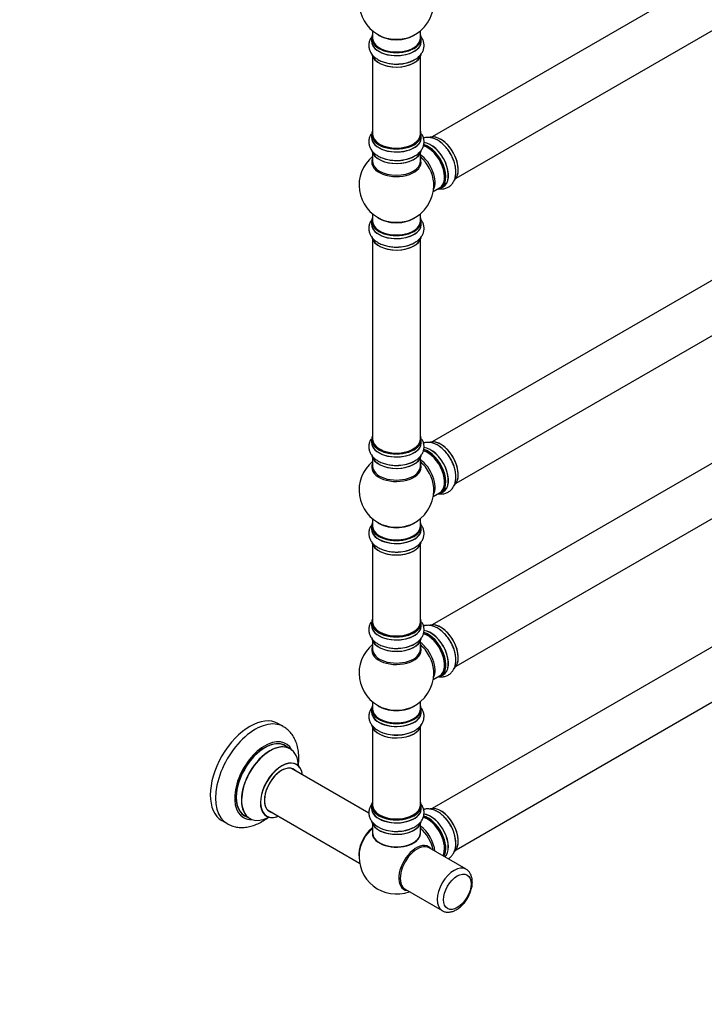
# Model space of a CAD drawing. Units: millimetres. Extents: x 0 to 1428, y 0 to 2704.
# Drawn here: x 714 to 1172, y 0 to 659 of the extents above; entities that cross this region are included whole.
import ezdxf
from ezdxf import colors
from ezdxf.entities.mleader import LeaderData, LeaderLine
from ezdxf.math import Vec2, Vec3

# ---------------------------------------------------------------- set-up
doc = ezdxf.new("R2010")
doc.units = ezdxf.units.MM
doc.layers.add('DV6_Défaut', color=7, linetype='Continuous')
doc.layers.add('Défaut', color=7, linetype='Continuous')

# ---------------------------------------------------------------- blocks, each defined once
blk = doc.blocks.new('_DOT')
at = {"color": 0}
blk.add_line((0, 0), (-1, 0), dxfattribs=at)
at = {"color": 0, "const_width": 0.333}
blk.add_lwpolyline([(-0.1665, 0, 1), (0.1665, 0, 1)], format="xyb", close=True, dxfattribs=at)
blk = doc.blocks.new('SE5')
at = {"layer": 'DV6_Défaut', "color": 7, "linetype": 'Continuous'}
for p, q in [((1317.01, 769.48), (989.87, 580.61)), ((1005.87, 552.9), (1333.01, 741.77)), ((949.29, 646.62), (949.29, 644.71)), ((949.94, 651.58), (949.94, 646.7)), ((981.94, 646.7), (981.94, 651.58)), ((982.59, 644.71), (982.59, 646.62)), ((949.94, 634.33), (949.94, 582.36)), ((981.94, 582.36), (981.94, 634.33)), ((949.29, 582.12), (949.29, 580.2)), ((982.59, 580.2), (982.59, 582.12)), ((949.94, 569.82), (949.94, 564.24)), ((981.94, 564.24), (981.94, 569.82)), ((1317.01, 565.36), (989.87, 376.48)), ((995.55, 546.19), (997.21, 547.14)), ((990.58, 544.06), (994.8, 546.5)), ((1005.87, 348.77), (1333.01, 537.64)), ((949.94, 529.11), (949.94, 524.23)), ((981.94, 524.23), (981.94, 529.11)), ((949.29, 524.15), (949.29, 522.23)), ((982.59, 522.23), (982.59, 524.15)), ((949.94, 511.85), (949.94, 378.24)), ((981.94, 378.24), (981.94, 511.85)), ((1317.01, 442.88), (989.87, 254.01)), ((1005.87, 226.3), (1333.01, 415.17)), ((949.29, 377.99), (949.29, 376.08)), ((982.59, 376.08), (982.59, 377.99)), ((949.94, 365.7), (949.94, 360.11)), ((981.94, 360.11), (981.94, 365.7)), ((995.55, 342.06), (997.21, 343.02)), ((990.58, 339.94), (994.8, 342.38)), ((949.94, 324.98), (949.94, 320.11)), ((981.94, 320.11), (981.94, 324.98)), ((949.29, 320.02), (949.29, 318.11)), ((982.59, 318.11), (982.59, 320.02)), ((1317.01, 320), (989.87, 131.13)), ((949.94, 307.73), (949.94, 255.77)), ((981.94, 255.77), (981.94, 307.73)), ((1005.87, 103.41), (1333.01, 292.29)), ((949.29, 255.52), (949.29, 253.6)), ((982.59, 253.6), (982.59, 255.52)), ((949.94, 243.23), (949.94, 237.64)), ((981.94, 237.64), (981.94, 243.23)), ((990.58, 217.47), (994.8, 219.9)), ((995.55, 219.59), (997.21, 220.54)), ((949.94, 202.51), (949.94, 197.63)), ((981.94, 197.63), (981.94, 202.51)), ((949.29, 197.55), (949.29, 195.63)), ((982.59, 195.63), (982.59, 197.55)), ((890.19, 185.87), (886.65, 187.91)), ((949.94, 185.25), (949.94, 133.29)), ((981.94, 133.29), (981.94, 185.25)), ((894.79, 171.09), (891.37, 173.06)), ((947.52, 127.95), (895.63, 157.91)), ((949.29, 133.05), (949.29, 131.13)), ((982.59, 131.13), (982.59, 133.05)), ((864.37, 126.3), (867.79, 124.33)), ((879.63, 130.19), (941.31, 94.58)), ((849.15, 122.96), (852.69, 120.92)), ((949.94, 120.75), (949.94, 114.67)), ((981.94, 114.67), (981.94, 120.75)), ((1012.55, 90.4), (987.8, 104.69)), ((971.8, 76.98), (996.55, 62.69))]:
    blk.add_line(p, q, dxfattribs=at)
for centre, radius, start, end in [((965.94, 670.79), 25, 129.79182, 246.71627), ((965.94, 670.79), 25, 293.28373, 0), ((967.08, 651.45), 22.03, 271.45758, 299.2281), ((965.94, 548.32), 25, 129.79182, 246.71627), ((967.08, 586.94), 22.03, 271.45758, 299.2281), ((965.94, 548.32), 25, 293.28373, 0), ((965.94, 548.32), 25, 0, 4.1078), ((967.08, 528.97), 22.03, 271.45758, 299.2281), ((965.94, 344.19), 25, 129.79182, 246.71627), ((967.08, 382.82), 22.03, 271.45758, 299.2281), ((965.94, 344.19), 25, 293.28373, 0), ((965.94, 344.19), 25, 0, 4.1078), ((967.08, 324.85), 22.03, 271.45758, 299.2281), ((965.94, 221.72), 25, 129.79182, 246.71627), ((967.08, 260.34), 22.03, 271.45758, 299.2281), ((965.94, 221.72), 25, 293.28373, 0), ((965.94, 221.72), 25, 0, 4.1078), ((965.45, 204.89), 24.61, 241.5852, 273.65306), ((965.45, 140.39), 24.61, 241.5852, 273.65306), ((981.56, 107.21), 24.14, 1.99603, 32.46072), ((965.94, 98.83), 25, 173.28373, 290.20818)]:
    blk.add_arc(centre, radius, start, end, dxfattribs=at)
for centre, major_axis, start_param, end_param in [((965.94, 646.7), (16.55, 0), 2.883065, 6.283185), ((965.94, 646.62), (-16.65, 0), 0, 3.141593), ((965.94, 646.7), (-16, 0), 0, 3.141593), ((965.94, 654.87), (-16, 0), 0.649818, 2.491775), ((965.94, 655.48), (16.54, 0), 4.071867, 5.352911), ((965.94, 646.7), (16.55, 0), 0, 0.258528), ((965.94, 644.64), (-16.69, 0), 6.211671, 6.283185), ((965.94, 644.64), (-16.69, 0), 0, 3.213107), ((965.94, 644.71), (16.65, 0), 3.141593, 6.283185), ((965.94, 636.99), (16.65, 0), 3.275712, 6.145214), ((965.94, 636.91), (-16.55, 0), 0.184097, 3.022644), ((965.94, 638.9), (-16.65, 0), 1.545541, 2.306954), ((965.94, 638.97), (16.69, 0), 4.814429, 5.464322), ((965.94, 582.2), (16.55, 0), 2.883065, 6.283185), ((965.94, 580.14), (-16.69, 0), 6.211671, 6.283185), ((965.94, 580.14), (-16.69, 0), 0, 3.213107), ((965.94, 582.12), (-16.65, 0), 0, 3.141593), ((965.94, 580.2), (16.65, 0), 3.141593, 6.283185), ((965.94, 582.36), (16, 0), 3.141593, 6.283185), ((965.94, 582.2), (16.55, 0), 0, 0.258528), ((995.64, 565.46), (8.27, -14.33), 0.158693, 3.048972), ((995.57, 565.42), (-8.33, 14.42), 3.217977, 6.148336), ((965.94, 582.2), (-15.8, 0), 0.779089, 2.362504), ((986.8, 560.36), (-8, 13.86), 3.141593, 5.756057), ((987.16, 560.56), (-8.28, 14.33), 2.883065, 5.766551), ((988.94, 561.6), (8.35, -14.46), 0, 2.760174), ((987.23, 560.6), (8.32, -14.42), 0, 2.604891), ((988.89, 561.56), (-8.33, 14.42), 3.141593, 5.892692), ((993.91, 564.46), (8.33, -14.42), 0.866994, 2.306954), ((965.94, 572.48), (16.65, 0), 3.275712, 6.145214), ((965.94, 572.4), (-16.55, 0), 0.184097, 3.022644), ((965.94, 574.4), (-16.65, 0), 1.545541, 2.309068), ((965.94, 574.47), (16.69, 0), 4.814429, 5.461276), ((980.49, 556.71), (8, -13.86), 0.353773, 2.227058), ((978.93, 555.81), (-8.48, 14.69), 4.013291, 5.243707), ((987.16, 560.56), (7.75, -13.42), 0.769396, 2.356194), ((965.94, 563.63), (-16.54, 0), 6.027891, 6.283185), ((965.94, 563.63), (-16.54, 0), 0, 3.396887), ((965.94, 564.24), (16, 0), 3.141593, 6.283185), ((988.94, 561.6), (8.35, -14.46), 6.211671, 6.283185), ((965.94, 524.23), (16.55, 0), 2.883065, 6.283185), ((965.94, 522.16), (-16.69, 0), 6.211671, 6.283185), ((965.94, 522.16), (-16.69, 0), 0, 3.213107), ((965.94, 524.15), (-16.65, 0), 0, 3.141593), ((965.94, 522.23), (16.65, 0), 3.141593, 6.283185), ((965.94, 524.23), (-16, 0), 0, 3.141593), ((965.94, 532.39), (-16, 0), 0.649818, 2.491775), ((965.94, 533.01), (16.54, 0), 4.071867, 5.352911), ((965.94, 524.23), (16.55, 0), 0, 0.258528), ((965.94, 514.51), (16.65, 0), 3.275712, 6.145214), ((965.94, 514.43), (-16.55, 0), 0.184097, 3.022644), ((965.94, 516.43), (-16.65, 0), 1.545541, 2.306954), ((965.94, 516.5), (16.69, 0), 4.814429, 5.497787), ((965.94, 378.08), (16.55, 0), 2.883065, 6.283185), ((965.94, 376.01), (-16.69, 0), 6.211671, 6.283185), ((965.94, 376.01), (-16.69, 0), 0, 3.213107), ((965.94, 377.99), (-16.65, 0), 0, 3.141593), ((965.94, 376.08), (16.65, 0), 3.141593, 6.283185), ((965.94, 378.24), (16, 0), 3.141593, 6.283185), ((965.94, 378.08), (16.55, 0), 0, 0.258528), ((995.64, 361.34), (8.27, -14.33), 0.158693, 3.048972), ((995.57, 361.3), (-8.33, 14.42), 3.217977, 6.148336), ((965.94, 378.08), (-15.8, 0), 0.779089, 2.362503), ((986.8, 356.24), (-8, 13.86), 3.141593, 5.756057), ((987.16, 356.44), (-8.27, 14.33), 2.883065, 5.766551), ((988.94, 357.47), (8.35, -14.46), 0, 2.760174), ((987.23, 356.48), (8.32, -14.42), 0, 2.604891), ((988.89, 357.44), (-8.33, 14.42), 3.141593, 5.892692), ((987.16, 356.44), (7.75, -13.42), 0.769397, 2.356194), ((993.91, 360.34), (8.32, -14.42), 0.869221, 2.306954), ((965.94, 368.36), (16.65, 0), 3.275712, 6.145214), ((965.94, 368.28), (-16.55, 0), 0.184097, 3.022644), ((965.94, 370.28), (-16.65, 0), 1.545541, 2.321806), ((965.94, 370.34), (16.69, 0), 4.814429, 5.461276), ((980.49, 352.59), (8, -13.86), 0.353773, 2.227058), ((978.93, 351.69), (-8.48, 14.69), 4.013291, 5.243707), ((965.94, 359.5), (16.54, 0), 2.886298, 6.283185), ((965.94, 360.11), (-16, 0), 0, 3.141593), ((965.94, 359.5), (16.54, 0), 0, 0.255294), ((988.94, 357.47), (8.35, -14.46), 6.211671, 6.283185), ((965.94, 320.11), (16.55, 0), 2.883065, 6.283185), ((965.94, 318.04), (-16.69, 0), 6.211671, 6.283185), ((965.94, 318.04), (-16.69, 0), 0, 3.213107), ((965.94, 320.02), (-16.65, 0), 0, 3.141593), ((965.94, 318.11), (16.65, 0), 3.141593, 6.283185), ((965.94, 320.11), (16, 0), 3.141593, 6.283185), ((965.94, 328.27), (16, 0), 3.791411, 5.633367), ((965.94, 328.88), (-16.54, 0), 0.930274, 2.211319), ((965.94, 320.11), (16.55, 0), 0, 0.258528), ((965.94, 310.39), (16.65, 0), 3.275712, 6.145214), ((965.94, 310.31), (-16.55, 0), 0.184097, 3.022644), ((965.94, 312.31), (-16.65, 0), 1.545541, 2.306954), ((965.94, 312.37), (16.69, 0), 4.814429, 5.464322), ((965.94, 255.6), (16.55, 0), 2.883065, 6.283185), ((965.94, 255.6), (16.55, 0), 0, 0.258528), ((965.94, 253.54), (-16.69, 0), 6.211671, 6.283185), ((965.94, 253.54), (-16.69, 0), 0, 3.213107), ((965.94, 255.52), (-16.65, 0), 0, 3.141593), ((965.94, 253.6), (16.65, 0), 3.141593, 6.283185), ((965.94, 255.77), (16, 0), 3.141593, 6.283185), ((995.64, 238.86), (8.27, -14.33), 0.158693, 3.048972), ((995.57, 238.82), (-8.32, 14.42), 3.217977, 6.148336), ((993.91, 237.86), (8.32, -14.42), 0.869221, 2.306954), ((965.94, 245.89), (16.65, 0), 3.275712, 6.145214), ((965.94, 245.8), (-16.55, 0), 0.184097, 3.022644), ((965.94, 255.6), (-15.8, 0), 0.779089, 2.362504), ((986.8, 233.76), (-8, 13.86), 3.141593, 5.756057), ((987.16, 233.96), (-8.27, 14.33), 2.883065, 5.766551), ((988.94, 235), (8.35, -14.46), 0, 2.760174), ((987.23, 234.01), (8.33, -14.42), 0, 2.604891), ((988.89, 234.96), (-8.33, 14.42), 3.141593, 5.892692), ((987.16, 233.96), (7.75, -13.42), 0.769396, 2.356194), ((965.94, 237.03), (16.54, 0), 2.886298, 6.283185), ((965.94, 237.64), (-16, 0), 0, 3.141593), ((965.94, 247.8), (-16.65, 0), 1.545541, 2.321806), ((965.94, 247.87), (16.69, 0), 4.814429, 5.461276), ((980.49, 230.11), (8, -13.86), 0.353773, 2.227058), ((978.93, 229.21), (-8.48, 14.69), 4.013291, 5.243707), ((965.94, 237.03), (16.54, 0), 0, 0.255294), ((988.94, 235), (8.35, -14.46), 6.211671, 6.283185), ((965.94, 197.63), (16.55, 0), 2.883065, 6.283185), ((965.94, 205.8), (16, 0), 3.791411, 5.633367), ((965.94, 206.41), (-16.54, 0), 0.930274, 2.211319), ((965.94, 197.63), (16.55, 0), 0, 0.258528), ((867.9, 155.44), (-18.75, -32.48), 3.141593, 6.283185), ((965.94, 195.57), (-16.69, 0), 6.211671, 6.283185), ((965.94, 195.57), (-16.69, 0), 0, 3.213107), ((965.94, 197.55), (-16.65, 0), 0, 3.141593), ((965.94, 195.63), (16.65, 0), 3.141593, 6.283185), ((965.94, 197.63), (16, 0), 3.141593, 6.283185), ((871.44, 153.4), (-18.75, -32.48), 3.140241, 6.281988), ((965.94, 187.91), (16.65, 0), 3.233268, 6.240098), ((965.94, 187.83), (-16.55, 0), 0.151658, 3.048623), ((965.94, 189.83), (-16.65, 0), 0.989875, 2.299261), ((965.94, 189.9), (16.69, 0), -1.506429, -1.474941), ((877.8, 149.72), (-14.25, -24.68), 2.796939, 6.283185), ((877.87, 149.68), (13.5, 23.38), 0, 3.141593), ((877.8, 149.72), (-13.55, -23.47), 3.067161, 6.283185), ((881.29, 147.71), (-13.5, -23.38), 3.141593, 6.283185), ((881.36, 147.67), (13.47, 23.33), 0, 3.887563), ((881.36, 147.67), (13.47, 23.33), 5.532012, 6.283185), ((889.05, 143.23), (-10, -17.32), 2.498114, 6.283185), ((889.12, 143.19), (9.95, 17.23), 0, 3.77834), ((889.12, 143.19), (-8.17, -14.16), 2.934308, 6.283185), ((889.05, 143.23), (8.13, 14.07), 0, 3.31723), ((889.12, 143.19), (9.95, 17.23), 5.646438, 6.283185), ((886.99, 144.42), (-8.12, -14.07), -3.31723, -3.268121), ((889.05, 143.23), (8.13, 14.07), 6.107548, 6.283185), ((965.94, 133.13), (16.55, 0), 2.883065, 6.283185), ((965.94, 133.05), (-16.65, 0), 0, 3.141593), ((965.94, 133.29), (16, 0), 3.141593, 6.283185), ((965.94, 133.13), (16.55, 0), 0, 0.258528), ((995.57, 115.94), (-8.33, 14.42), 3.248582, 6.14834), ((995.64, 115.98), (8.28, -14.33), 0.148907, 3.004681), ((877.8, 149.72), (-13.55, -23.47), 0, 0.085934), ((889.05, 143.23), (-10, -17.32), 0, 0.643478), ((886.99, 144.42), (-8.12, -14.07), 0.126529, 0.175637), ((889.12, 143.19), (-8.17, -14.16), 0, 0.207285), ((965.94, 131.06), (-16.69, 0), 6.211671, 6.283185), ((965.94, 131.06), (-16.69, 0), 0, 3.213107), ((965.94, 131.13), (16.65, 0), 3.141593, 6.283185), ((965.94, 133.13), (-15.8, 0), 0.779089, 2.362504), ((986.8, 110.88), (-8, 13.86), 3.483011, 5.774698), ((987.16, 111.08), (-8.28, 14.33), 3.465288, 5.773726), ((987.23, 111.12), (8.33, -14.42), 0.319972, 2.623382), ((988.89, 112.08), (-8.32, 14.42), 3.296183, 5.904471), ((988.94, 112.11), (8.35, -14.46), 0.150373, 2.764254), ((877.8, 149.72), (-14.25, -24.68), 0, 0.344653), ((965.94, 123.41), (16.65, 0), 3.233268, 6.131902), ((965.94, 123.33), (-16.55, 0), 0.151658, 3.048623), ((980.49, 107.23), (8, -13.86), 0.914535, 2.227058), ((987.16, 111.08), (7.75, -13.42), 0.785398, 2.386334), ((993.91, 114.98), (8.33, -14.42), 0.73048, 1.888084), ((952.08, 106.84), (8, 13.86), 0.975759, 2.537318), ((952.15, 106.8), (-7.95, -13.77), 4.124975, 5.577543), ((952.68, 106.49), (-8.27, -14.32), 4.163679, 5.352911), ((965.94, 114.47), (-16.07, 0), 6.191714, 6.283185), ((965.94, 114.47), (-16.07, 0), 0, 3.233064), ((965.94, 114.67), (16, 0), 3.141593, 6.283185), ((965.94, 114.51), (15.94, 0), 3.351646, 6.073132), ((965.94, 125.33), (-16.65, 0), 0.987549, 2.280605), ((965.94, 125.39), (16.69, 0), -1.506429, -1.474941), ((978.93, 106.33), (-8.48, 14.69), 4.181071, 5.243707), ((965.94, 114.51), (-15.8, 0), 0.722924, 2.598743), ((979.2, 91.18), (8.27, 14.32), 0, 3.396887), ((979.8, 90.83), (8, 13.86), 0, 3.141593), ((979.2, 91.18), (8.27, 14.32), 6.027891, 6.283185), ((1004.55, 76.54), (8, 13.86), 0, 3.123397), ((1004.55, 76.54), (8, 13.86), 6.27661, 6.283185)]:
    blk.add_ellipse(centre, major_axis=major_axis, ratio=0.57735, start_param=start_param, end_param=end_param, dxfattribs=at)
blk.add_ellipse((1006.67, 75.32), major_axis=(-6.5, -11.26), ratio=0.57735, dxfattribs=at)
for points, knots in [([(949.28, 647.37), (949.07, 647.07), (948.46, 646.11), (947.68, 644.29), (947.33, 641.9), (947.64, 639.49), (948.53, 637.28), (949.93, 635.28), (951.82, 633.5), (954.19, 631.97), (957, 630.74), (960.14, 629.86), (963.44, 629.39), (966.06, 629.26), (967.36, 629.39), (967.64, 629.42)], [0, 0, 0, 0, 0.036572, 0.114544, 0.198792, 0.279199, 0.35809, 0.438267, 0.522223, 0.610707, 0.702326, 0.79473, 0.886807, 0.978627, 1, 1, 1, 1]), ([(977.84, 632.22), (978.35, 632.48), (979.65, 633.17), (981.47, 634.75), (983.06, 636.77), (984.07, 638.91), (984.52, 641.21), (984.38, 643.56), (983.62, 645.82), (982.72, 647.26), (982.14, 647.98), (982.06, 648.08)], [0, 0, 0, 0, 0.074595, 0.227143, 0.357385, 0.481428, 0.602022, 0.730057, 0.855099, 0.98098, 1, 1, 1, 1]), ([(948.99, 582.43), (948.89, 582.27), (948.39, 581.44), (947.68, 579.78), (947.33, 577.39), (947.64, 574.99), (948.53, 572.78), (949.93, 570.78), (951.82, 569), (954.19, 567.47), (957, 566.24), (960.14, 565.35), (963.44, 564.89), (966.06, 564.76), (967.36, 564.89), (967.64, 564.92)], [0, 0, 0, 0, 0.019283, 0.098654, 0.184414, 0.266264, 0.34657, 0.428187, 0.513649, 0.603721, 0.696984, 0.791046, 0.884776, 0.978244, 1, 1, 1, 1]), ([(977.84, 567.71), (978.35, 567.98), (979.65, 568.66), (981.47, 570.25), (983.06, 572.27), (984.07, 574.41), (984.52, 576.71), (984.38, 579.05), (983.75, 580.91), (983.2, 581.93), (983.01, 582.25)], [0, 0, 0, 0, 0.081586, 0.248431, 0.39088, 0.526549, 0.658445, 0.79848, 0.935242, 1, 1, 1, 1]), ([(1005.46, 560.1), (1005.43, 560.36), (1005.31, 561.55), (1004.62, 563.98), (1003.41, 567.08), (1001.78, 570.08), (999.82, 572.85), (997.58, 575.32), (995.11, 577.4), (992.44, 579.01), (989.76, 579.99), (987.19, 580.36), (985.31, 580.2), (984.28, 579.93), (984.01, 579.85)], [0, 0, 0, 0, 0.022119, 0.11869, 0.21492, 0.31088, 0.406997, 0.503678, 0.601474, 0.700876, 0.801681, 0.887746, 0.969715, 1, 1, 1, 1]), ([(994.31, 545.87), (994.88, 545.79), (996.21, 545.7), (998.38, 545.96), (1000.63, 546.85), (1002.55, 548.32), (1004.02, 550.19), (1005.06, 552.41), (1005.64, 554.92), (1005.8, 557.57), (1005.58, 559.23), (1005.46, 560.1)], [0, 0, 0, 0, 0.0809109, 0.192087, 0.3122124, 0.4268608, 0.5393481, 0.6536695, 0.7733778, 0.8995435, 1, 1, 1, 1]), ([(949.28, 524.89), (949.07, 524.59), (948.46, 523.63), (947.68, 521.81), (947.33, 519.42), (947.64, 517.02), (948.53, 514.81), (949.93, 512.81), (951.82, 511.03), (954.19, 509.49), (957, 508.26), (960.14, 507.38), (963.44, 506.92), (966.06, 506.79), (967.36, 506.92), (967.64, 506.95)], [0, 0, 0, 0, 0.036572, 0.114544, 0.198792, 0.279199, 0.35809, 0.438267, 0.522223, 0.610707, 0.702326, 0.79473, 0.886807, 0.978627, 1, 1, 1, 1]), ([(977.84, 509.74), (978.35, 510), (979.65, 510.69), (981.47, 512.27), (983.06, 514.3), (984.07, 516.44), (984.52, 518.73), (984.38, 521.08), (983.62, 523.34), (982.72, 524.79), (982.14, 525.51), (982.06, 525.6)], [0, 0, 0, 0, 0.0745947, 0.2271427, 0.3573846, 0.4814284, 0.6020221, 0.7300567, 0.8550994, 0.98098, 1, 1, 1, 1]), ([(948.99, 378.3), (948.89, 378.14), (948.39, 377.32), (947.68, 375.66), (947.33, 373.27), (947.64, 370.87), (948.53, 368.65), (949.93, 366.66), (951.82, 364.88), (954.19, 363.34), (957, 362.11), (960.14, 361.23), (963.44, 360.76), (966.06, 360.63), (967.36, 360.76), (967.64, 360.79)], [0, 0, 0, 0, 0.019283, 0.098654, 0.184414, 0.266264, 0.34657, 0.428187, 0.513649, 0.603721, 0.696984, 0.791046, 0.884776, 0.978244, 1, 1, 1, 1]), ([(977.84, 363.59), (978.35, 363.85), (979.65, 364.54), (981.47, 366.12), (983.06, 368.14), (984.07, 370.29), (984.52, 372.58), (984.38, 374.93), (983.75, 376.79), (983.2, 377.81), (983.01, 378.13)], [0, 0, 0, 0, 0.081586, 0.248431, 0.39088, 0.526549, 0.658445, 0.79848, 0.935242, 1, 1, 1, 1]), ([(1005.46, 355.97), (1005.43, 356.23), (1005.31, 357.42), (1004.62, 359.86), (1003.41, 362.95), (1001.78, 365.96), (999.82, 368.73), (997.58, 371.2), (995.11, 373.28), (992.44, 374.88), (989.76, 375.87), (987.19, 376.23), (985.31, 376.07), (984.28, 375.81), (984.01, 375.72)], [0, 0, 0, 0, 0.022119, 0.11869, 0.21492, 0.31088, 0.406997, 0.503678, 0.601474, 0.700876, 0.801681, 0.887746, 0.969715, 1, 1, 1, 1]), ([(994.31, 341.75), (994.88, 341.67), (996.21, 341.57), (998.38, 341.83), (1000.63, 342.73), (1002.55, 344.19), (1004.02, 346.07), (1005.06, 348.28), (1005.64, 350.8), (1005.8, 353.45), (1005.58, 355.11), (1005.46, 355.97)], [0, 0, 0, 0, 0.080911, 0.192087, 0.312212, 0.426861, 0.539348, 0.653669, 0.773378, 0.899543, 1, 1, 1, 1]), ([(949.28, 320.77), (949.07, 320.47), (948.46, 319.51), (947.68, 317.69), (947.33, 315.3), (947.64, 312.89), (948.53, 310.68), (949.93, 308.68), (951.82, 306.9), (954.19, 305.37), (957, 304.14), (960.14, 303.26), (963.44, 302.79), (966.06, 302.66), (967.36, 302.79), (967.64, 302.82)], [0, 0, 0, 0, 0.036572, 0.114544, 0.198792, 0.279199, 0.35809, 0.438267, 0.522223, 0.610707, 0.702326, 0.79473, 0.886807, 0.978627, 1, 1, 1, 1]), ([(977.84, 305.62), (978.35, 305.88), (979.65, 306.57), (981.47, 308.15), (983.06, 310.17), (984.07, 312.32), (984.52, 314.61), (984.38, 316.96), (983.62, 319.22), (982.72, 320.67), (982.14, 321.38), (982.06, 321.48)], [0, 0, 0, 0, 0.074595, 0.227143, 0.357385, 0.481428, 0.602022, 0.730057, 0.855099, 0.98098, 1, 1, 1, 1]), ([(948.99, 255.83), (948.89, 255.67), (948.39, 254.84), (947.68, 253.18), (947.33, 250.79), (947.64, 248.39), (948.53, 246.18), (949.93, 244.18), (951.82, 242.4), (954.19, 240.87), (957, 239.64), (960.14, 238.75), (963.44, 238.29), (966.06, 238.16), (967.36, 238.29), (967.64, 238.32)], [0, 0, 0, 0, 0.019283, 0.098654, 0.184414, 0.266264, 0.34657, 0.428187, 0.513649, 0.603721, 0.696984, 0.791046, 0.884776, 0.978244, 1, 1, 1, 1]), ([(977.84, 241.12), (978.35, 241.38), (979.65, 242.07), (981.47, 243.65), (983.06, 245.67), (984.07, 247.81), (984.52, 250.11), (984.38, 252.45), (983.75, 254.32), (983.2, 255.33), (983.01, 255.65)], [0, 0, 0, 0, 0.081586, 0.248431, 0.39088, 0.526549, 0.658445, 0.79848, 0.935242, 1, 1, 1, 1]), ([(1005.46, 233.5), (1005.43, 233.76), (1005.31, 234.95), (1004.62, 237.38), (1003.41, 240.48), (1001.78, 243.48), (999.82, 246.25), (997.58, 248.72), (995.11, 250.8), (992.44, 252.41), (989.76, 253.4), (987.19, 253.76), (985.31, 253.6), (984.28, 253.33), (984.01, 253.25)], [0, 0, 0, 0, 0.022119, 0.11869, 0.21492, 0.31088, 0.406997, 0.503678, 0.601474, 0.700876, 0.801681, 0.887746, 0.969715, 1, 1, 1, 1]), ([(994.31, 219.28), (994.88, 219.19), (996.21, 219.1), (998.38, 219.36), (1000.63, 220.25), (1002.55, 221.72), (1004.02, 223.59), (1005.06, 225.81), (1005.64, 228.32), (1005.8, 230.97), (1005.58, 232.63), (1005.46, 233.5)], [0, 0, 0, 0, 0.080911, 0.192087, 0.312212, 0.426861, 0.539348, 0.653669, 0.773378, 0.899543, 1, 1, 1, 1]), ([(949.28, 198.3), (949.13, 198.08), (948.55, 197.19), (947.79, 195.55), (947.36, 193.25), (947.52, 190.91), (948.3, 188.65), (949.59, 186.62), (951.42, 184.74), (952.85, 183.8), (953.74, 183.24)], [0, 0, 0, 0, 0.045986, 0.177865, 0.306188, 0.442329, 0.575396, 0.709524, 0.849326, 1, 1, 1, 1]), ([(967.02, 180.32), (967.43, 180.33), (968.85, 180.34), (971.53, 180.76), (974.69, 181.59), (977.63, 182.85), (980.11, 184.45), (982.05, 186.31), (983.43, 188.34), (984.29, 190.59), (984.55, 192.97), (984.16, 195.35), (983.35, 197.19), (982.68, 198.21), (982.42, 198.55)], [0, 0, 0, 0, 0.0327945, 0.1313424, 0.2306551, 0.3313273, 0.4337216, 0.5250655, 0.6117464, 0.6946992, 0.7840671, 0.8697082, 0.9540797, 1, 1, 1, 1]), ([(900.26, 160.02), (900.32, 160.52), (900.55, 162.52), (900.67, 166), (900.28, 170.31), (899.34, 174.22), (897.93, 177.65), (896.15, 180.59), (893.94, 183.14), (891.85, 184.93), (890.56, 185.6), (890.19, 185.79)], [0, 0, 0, 0, 0.046721, 0.189335, 0.333186, 0.476348, 0.600277, 0.719703, 0.835681, 0.959994, 1, 1, 1, 1]), ([(899.06, 160.55), (898.92, 160.67), (898.81, 160.74), (898.81, 160.73), (898.81, 160.73)], [0, 0, 0, 0, 0.972475, 1, 1, 1, 1]), ([(949.9, 134.59), (949.5, 134.12), (948.69, 132.99), (947.79, 131.05), (947.36, 128.75), (947.52, 126.41), (948.3, 124.15), (949.59, 122.12), (951.42, 120.23), (952.85, 119.3), (953.74, 118.74)], [0, 0, 0, 0, 0.09664, 0.221517, 0.343027, 0.471939, 0.597941, 0.724947, 0.857326, 1, 1, 1, 1]), ([(967.02, 115.82), (967.43, 115.82), (968.85, 115.83), (971.53, 116.25), (974.69, 117.09), (977.63, 118.35), (980.11, 119.95), (982.05, 121.81), (983.43, 123.83), (984.29, 126.08), (984.55, 128.47), (984.16, 130.85), (983.35, 132.69), (982.68, 133.7), (982.42, 134.05)], [0, 0, 0, 0, 0.032794, 0.131342, 0.230655, 0.331327, 0.433722, 0.525065, 0.611746, 0.694699, 0.784067, 0.869708, 0.95408, 1, 1, 1, 1]), ([(852.65, 120.94), (852.65, 120.94), (853.53, 120.32), (855.74, 119.45), (858.97, 118.56), (862.4, 118.29), (865.91, 118.56), (869.51, 119.4), (873.16, 120.8), (876.82, 122.76), (879.2, 124.42), (880.38, 125.33)], [0, 0, 0, 0, 0.000237, 0.118687, 0.235937, 0.353883, 0.474578, 0.599569, 0.729473, 0.863635, 1, 1, 1, 1]), ([(878.77, 126.03), (878.77, 126.03), (878.81, 126.02), (878.93, 125.96), (879.05, 125.91)], [0, 0, 0, 0, 0.263754, 1, 1, 1, 1]), ([(1001.92, 120.16), (1001.76, 120.45), (1001.12, 121.63), (999.51, 123.73), (997.27, 126.14), (994.76, 128.16), (992.16, 129.65), (989.58, 130.55), (987.11, 130.88), (985.3, 130.71), (984.33, 130.46), (984.12, 130.4)], [0, 0, 0, 0, 0.03632, 0.174228, 0.313023, 0.453527, 0.59639, 0.725918, 0.84912, 0.966493, 1, 1, 1, 1]), ([(1000.41, 97.38), (1000.57, 97.46), (1001.41, 97.95), (1002.78, 99.07), (1004.19, 100.99), (1005.15, 103.23), (1005.68, 105.65), (1005.69, 107.21), (1005.68, 108.05)], [0, 0, 0, 0, 0.044972, 0.239015, 0.430182, 0.62544, 0.830393, 1, 1, 1, 1]), ([(996.4, 62.88), (996.67, 62.68), (997.45, 62.13), (999.2, 61.69), (1001.37, 61.63), (1003.64, 62.14), (1005.95, 63.18), (1008.25, 64.75), (1010.43, 66.8), (1012.4, 69.22), (1014.07, 71.91), (1015.39, 74.78), (1016.31, 77.72), (1016.78, 80.65), (1016.75, 83.47), (1016.19, 85.97), (1015.17, 88.01), (1013.94, 89.51), (1013.02, 90.05), (1012.59, 90.29)], [0, 0, 0, 0, 0.024672, 0.081821, 0.138665, 0.197582, 0.2597, 0.324264, 0.389577, 0.45469, 0.519618, 0.584619, 0.649947, 0.715938, 0.782895, 0.850614, 0.908423, 0.963741, 1, 1, 1, 1])]:
    blk.add_open_spline(points, degree=3, knots=knots, dxfattribs=at)

msp = doc.modelspace()

# ---------------------------------------------------------------- block references
at = {"layer": 'Défaut'}
msp.add_blockref('SE5', (0, 0), dxfattribs=at)

# ---------------------------------------------------------------- leaders
at = {"layer": 'Défaut', "color": 7, "linetype": 'Continuous'}
ml = msp.add_multileader_mtext('Standard', dxfattribs=at)
ml.set_content('{\\pxsm0.9;\\fSolid Edge ISO|b1||i0||c0|p34;\\W1.;06/07/2020\\P}', color=256)
ml.set_leader_properties()
ml.set_arrow_properties(name='DOT')
ml.build(insert=Vec2(0, 0))
ml.multileader.update_dxf_attribs({"leader_type": 0, "dogleg_length": 0, "arrow_head_size": 12})
ctx = ml.context
ctx.base_point, ctx.char_height, ctx.arrow_head_size, ctx.landing_gap_size = Vec3(1077.34, 2697.05), 12, 12, 4.2
notes = []
notes.append((ctx, [(0, (0, 0, 0), (0, 0), (1, 0), 1, [])]))
ctx.mtext.insert = Vec3(1079.34, 2703.17)
for ctx, leaders in notes:
    for number, flags, end, landing, length, lines in leaders:
        leader = LeaderData()
        leader.index, (leader.has_last_leader_line, leader.has_dogleg_vector, leader.attachment_direction) = number, flags
        leader.last_leader_point, leader.dogleg_vector, leader.dogleg_length = Vec3(end), Vec3(landing), length
        for number, points, colour, breaks in lines:
            line = LeaderLine()
            line.index, line.vertices, line.color, line.breaks = number, Vec3.list(points), colors.encode_raw_color(colour), breaks
            leader.lines.append(line)
        ctx.leaders.append(leader)

doc.saveas('drawing.dxf')
